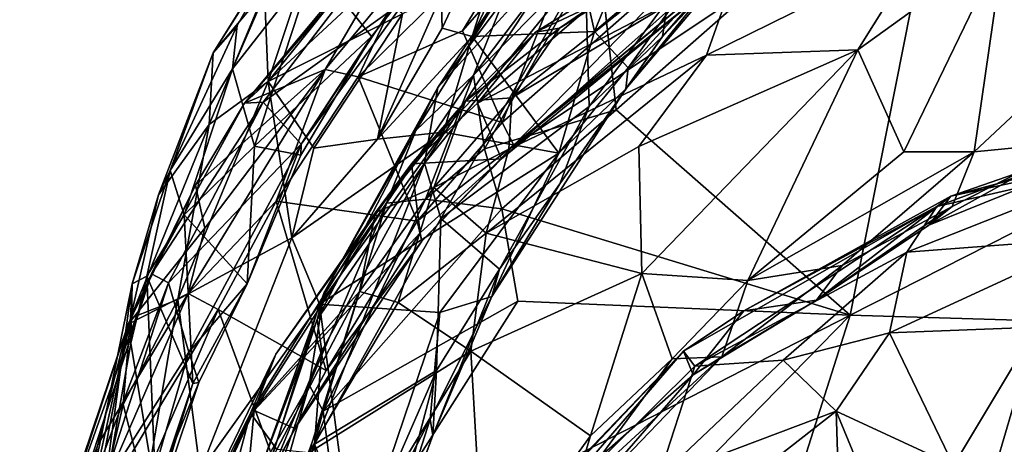
# Model space of a CAD drawing. Extents: x -0.04 to 3.85, y -2.22 to 1.72.
# Drawn here: x 0.01 to 1, y 0.35 to 0.78 of the extents above; entities that cross this region are included whole.
import ezdxf

# ---------------------------------------------------------------- set-up
doc = ezdxf.new("R2010")
doc.units = 0
doc.header["$MEASUREMENT"] = 0
doc.layers.add('1', color=7, linetype='Continuous')

msp = doc.modelspace()

# ---------------------------------------------------------------- linework, layer by layer
at = {"layer": '1'}
for points in [[(2.07851, 1.10465, 4.97626), (0.84347, 0.4779, 4.94702), (2.46022, 0.4296, 4.98303)], [(0.84347, 0.4779, 4.94702), (2.07851, 1.10465, 4.97626), (0.94279, 0.97883, 4.93768)], [(0.53241, 0.97679, 4.0521), (0.46317, 0.75814, 4.19222), (0.57676, 0.99902, 4.10399)], [(0.57676, 0.99902, 4.10399), (0.46317, 0.75814, 4.19222), (0.55754, 0.89044, 4.1885)], [(0.53241, 0.97679, 4.0521), (0.43206, 0.79967, 4.00723), (0.43319, 0.7665, 4.11722)], [(0.43319, 0.7665, 4.11722), (0.46317, 0.75814, 4.19222), (0.53241, 0.97679, 4.0521)], [(0.58633, 0.76302, 4.28822), (0.67465, 0.97891, 4.21607), (0.55754, 0.89044, 4.1885)], [(0.67465, 0.97891, 4.21607), (0.58633, 0.76302, 4.28822), (0.73928, 0.89308, 4.32255)], [(0.59039, 0.84654, 4.93221), (0.60834, 0.68433, 4.93814), (0.94279, 0.97883, 4.93768)], [(0.84347, 0.4779, 4.94702), (0.94279, 0.97883, 4.93768), (0.60834, 0.68433, 4.93814)], [(0.82571, 0.95429, 4.50084), (0.65484, 0.75793, 4.46944), (0.66045, 0.79518, 4.52228)], [(0.65484, 0.75793, 4.46944), (0.82571, 0.95429, 4.50084), (0.72958, 0.83759, 4.43039)], [(0.6088, 0.94649, 4.71285), (0.56138, 0.85193, 4.64059), (0.42863, 0.70673, 4.72244)], [(0.42863, 0.70673, 4.72244), (0.50696, 0.82516, 4.81333), (0.6088, 0.94649, 4.71285)], [(0.4935, 0.67164, 1.98164), (0.45346, 0.76375, 2.04815), (0.59286, 0.92318, 1.91663)], [(0.5415, 0.90772, 1.98838), (0.59286, 0.92318, 1.91663), (0.45346, 0.76375, 2.04815)], [(0.4935, 0.67164, 1.98164), (0.59286, 0.92318, 1.91663), (0.728, 0.8776, 1.7521)], [(0.20265, 0.74151, 3.52874), (0.30943, 0.91226, 3.50117), (0.28688, 0.87465, 3.25217)], [(0.20265, 0.74151, 3.52874), (0.2543, 0.80343, 3.66921), (0.30943, 0.91226, 3.50117)], [(0.4228, 0.91718, 2.45748), (0.23417, 0.69099, 2.80197), (0.40032, 0.88412, 2.66892)], [(0.3685, 0.81582, 2.28949), (0.23417, 0.69099, 2.80197), (0.4228, 0.91718, 2.45748)], [(0.46453, 0.71917, 4.91552), (0.59039, 0.84654, 4.93221), (0.61728, 0.92036, 4.91352)], [(0.61728, 0.92036, 4.91352), (0.50696, 0.82516, 4.81333), (0.46453, 0.71917, 4.91552)], [(0.40119, 0.82863, 2.18376), (0.5415, 0.90772, 1.98838), (0.34871, 0.71746, 2.17747)], [(0.45346, 0.76375, 2.04815), (0.34871, 0.71746, 2.17747), (0.5415, 0.90772, 1.98838)], [(0.62031, 0.72669, 4.34936), (0.73928, 0.89308, 4.32255), (0.58633, 0.76302, 4.28822)], [(0.73928, 0.89308, 4.32255), (0.62031, 0.72669, 4.34936), (0.75496, 0.8746, 4.36008)], [(0.40032, 0.88412, 2.66892), (0.23417, 0.69099, 2.80197), (0.25304, 0.69212, 2.87332)], [(0.25304, 0.69212, 2.87332), (0.37918, 0.7825, 2.87927), (0.40032, 0.88412, 2.66892)], [(0.58633, 0.76302, 4.28822), (0.55754, 0.89044, 4.1885), (0.46317, 0.75814, 4.19222)], [(0.72961, 0.88826, 1.36253), (0.55117, 0.76663, 1.44771), (0.52712, 0.7623, 1.54601)], [(0.72961, 0.88826, 1.36253), (0.52712, 0.7623, 1.54601), (0.58206, 0.78837, 1.57296)], [(0.55117, 0.76663, 1.44771), (0.72961, 0.88826, 1.36253), (0.73061, 0.87724, 1.25353)], [(0.28688, 0.87465, 3.25217), (0.22686, 0.76918, 3.32183), (0.20265, 0.74151, 3.52874)], [(0.28688, 0.87465, 3.25217), (0.22233, 0.72557, 3.26099), (0.22686, 0.76918, 3.32183)], [(0.28688, 0.87465, 3.25217), (0.30453, 0.83071, 3.13392), (0.22233, 0.72557, 3.26099)], [(0.728, 0.8776, 1.7521), (0.50527, 0.64873, 1.9235), (0.4935, 0.67164, 1.98164)], [(0.55117, 0.76663, 1.44771), (0.73061, 0.87724, 1.25353), (0.50308, 0.69623, 1.41861)], [(0.71413, 0.8229, 1.14947), (0.50308, 0.69623, 1.41861), (0.73061, 0.87724, 1.25353)], [(0.728, 0.8776, 1.7521), (0.7281, 0.83406, 1.69105), (0.50527, 0.64873, 1.9235)], [(0.75496, 0.8746, 4.36008), (0.61785, 0.70538, 4.40088), (0.72958, 0.83759, 4.43039)], [(0.62031, 0.72669, 4.34936), (0.61785, 0.70538, 4.40088), (0.75496, 0.8746, 4.36008)], [(0.30804, 0.86316, 3.70622), (0.2543, 0.80343, 3.66921), (0.258, 0.71266, 3.89022)], [(0.258, 0.71266, 3.89022), (0.34603, 0.82294, 3.83455), (0.30804, 0.86316, 3.70622)], [(0.44955, 0.86854, 2.92032), (0.29135, 0.64963, 3.02564), (0.36205, 0.75826, 3.03986)], [(0.29135, 0.64963, 3.02564), (0.44955, 0.86854, 2.92032), (0.37918, 0.7825, 2.87927)], [(0.36205, 0.75826, 3.03986), (0.30453, 0.83071, 3.13392), (0.44955, 0.86854, 2.92032)], [(0.41528, 0.63067, 4.63953), (0.56138, 0.85193, 4.64059), (0.57716, 0.82984, 4.59441)], [(0.56138, 0.85193, 4.64059), (0.41528, 0.63067, 4.63953), (0.42863, 0.70673, 4.72244)], [(0.96823, 0.64208, 0.69017), (1.19443, 0.85389, 0.54286), (1.07456, 0.65236, 0.56001)], [(0.96823, 0.64208, 0.69017), (0.99864, 0.85097, 0.75511), (1.19443, 0.85389, 0.54286)], [(0.59039, 0.84654, 4.93221), (0.46453, 0.71917, 4.91552), (0.47568, 0.64518, 4.93139)], [(0.47568, 0.64518, 4.93139), (0.60834, 0.68433, 4.93814), (0.59039, 0.84654, 4.93221)], [(0.91431, 0.84546, 0.85415), (0.85118, 0.74471, 0.87991), (0.69896, 0.7394, 1.07822)], [(0.69896, 0.7394, 1.07822), (0.71637, 0.78869, 1.09452), (0.91431, 0.84546, 0.85415)], [(0.89763, 0.64205, 0.7968), (0.85118, 0.74471, 0.87991), (0.99864, 0.85097, 0.75511)], [(0.91431, 0.84546, 0.85415), (0.99864, 0.85097, 0.75511), (0.85118, 0.74471, 0.87991)], [(0.96823, 0.64208, 0.69017), (0.89763, 0.64205, 0.7968), (0.99864, 0.85097, 0.75511)], [(0.50527, 0.64873, 1.9235), (0.7281, 0.83406, 1.69105), (0.70291, 0.8074, 1.67996)], [(0.61785, 0.70538, 4.40088), (0.65484, 0.75793, 4.46944), (0.72958, 0.83759, 4.43039)], [(0.30453, 0.83071, 3.13392), (0.24421, 0.64762, 3.23353), (0.22233, 0.72557, 3.26099)], [(0.36205, 0.75826, 3.03986), (0.24421, 0.64762, 3.23353), (0.30453, 0.83071, 3.13392)], [(0.34603, 0.82294, 3.83455), (0.258, 0.71266, 3.89022), (0.39326, 0.78083, 3.94386)], [(0.40119, 0.82863, 2.18376), (0.34871, 0.71746, 2.17747), (0.31551, 0.72477, 2.29918)], [(0.3685, 0.81582, 2.28949), (0.40119, 0.82863, 2.18376), (0.31551, 0.72477, 2.29918)], [(0.40663, 0.66349, 4.83943), (0.46453, 0.71917, 4.91552), (0.50696, 0.82516, 4.81333)], [(0.50696, 0.82516, 4.81333), (0.42863, 0.70673, 4.72244), (0.40663, 0.66349, 4.83943)], [(0.41528, 0.63067, 4.63953), (0.57716, 0.82984, 4.59441), (0.43172, 0.57499, 4.57658)], [(0.58119, 0.68753, 4.51016), (0.43172, 0.57499, 4.57658), (0.57716, 0.82984, 4.59441)], [(0.50007, 0.64465, 1.34366), (0.50308, 0.69623, 1.41861), (0.71413, 0.8229, 1.14947)], [(0.50007, 0.64465, 1.34366), (0.71413, 0.8229, 1.14947), (0.71637, 0.78869, 1.09452)], [(0.66045, 0.79518, 4.52228), (0.58119, 0.68753, 4.51016), (0.57716, 0.82984, 4.59441)], [(0.23417, 0.69099, 2.80197), (0.3685, 0.81582, 2.28949), (0.31551, 0.72477, 2.29918)], [(0.20265, 0.74151, 3.52874), (0.19869, 0.66952, 3.78406), (0.2543, 0.80343, 3.66921)], [(0.2543, 0.80343, 3.66921), (0.19869, 0.66952, 3.78406), (0.258, 0.71266, 3.89022)], [(0.49288, 0.63492, 1.86136), (0.70291, 0.8074, 1.67996), (0.67888, 0.80113, 1.63146)], [(0.49288, 0.63492, 1.86136), (0.50527, 0.64873, 1.9235), (0.70291, 0.8074, 1.67996)], [(0.43206, 0.79967, 4.00723), (0.39326, 0.78083, 3.94386), (0.36809, 0.65466, 4.12827)], [(0.36809, 0.65466, 4.12827), (0.43319, 0.7665, 4.11722), (0.43206, 0.79967, 4.00723)], [(0.46869, 0.69094, 1.69782), (0.49288, 0.63492, 1.86136), (0.67888, 0.80113, 1.63146)], [(0.67888, 0.80113, 1.63146), (0.58206, 0.78837, 1.57296), (0.46869, 0.69094, 1.69782)], [(0.66045, 0.79518, 4.52228), (0.65484, 0.75793, 4.46944), (0.58119, 0.68753, 4.51016)], [(0.58206, 0.78837, 1.57296), (0.52712, 0.7623, 1.54601), (0.46869, 0.69094, 1.69782)], [(0.71637, 0.78869, 1.09452), (0.69896, 0.7394, 1.07822), (0.50007, 0.64465, 1.34366)], [(0.37918, 0.7825, 2.87927), (0.25304, 0.69212, 2.87332), (0.29135, 0.64963, 3.02564)], [(0.30415, 0.64559, 4.03587), (0.39326, 0.78083, 3.94386), (0.258, 0.71266, 3.89022)], [(0.30415, 0.64559, 4.03587), (0.36809, 0.65466, 4.12827), (0.39326, 0.78083, 3.94386)], [(0.22233, 0.72557, 3.26099), (0.15959, 0.6232, 3.46117), (0.22686, 0.76918, 3.32183)], [(0.22686, 0.76918, 3.32183), (0.15959, 0.6232, 3.46117), (0.20265, 0.74151, 3.52874)], [(0.34871, 0.71746, 2.17747), (0.45346, 0.76375, 2.04815), (0.4935, 0.67164, 1.98164)], [(0.46317, 0.75814, 4.19222), (0.43319, 0.7665, 4.11722), (0.36809, 0.65466, 4.12827)], [(0.52712, 0.7623, 1.54601), (0.55117, 0.76663, 1.44771), (0.45678, 0.69315, 1.56495)], [(0.55117, 0.76663, 1.44771), (0.50308, 0.69623, 1.41861), (0.45678, 0.69315, 1.56495)], [(0.46317, 0.75814, 4.19222), (0.55046, 0.64082, 4.33279), (0.58633, 0.76302, 4.28822)], [(0.62031, 0.72669, 4.34936), (0.58633, 0.76302, 4.28822), (0.55046, 0.64082, 4.33279)], [(0.36205, 0.75826, 3.03986), (0.29096, 0.63881, 3.14547), (0.24421, 0.64762, 3.23353)], [(0.36205, 0.75826, 3.03986), (0.29135, 0.64963, 3.02564), (0.29096, 0.63881, 3.14547)], [(0.46317, 0.75814, 4.19222), (0.36809, 0.65466, 4.12827), (0.43455, 0.66182, 4.21777)], [(0.46869, 0.69094, 1.69782), (0.52712, 0.7623, 1.54601), (0.40245, 0.63001, 1.74948)], [(0.52712, 0.7623, 1.54601), (0.45678, 0.69315, 1.56495), (0.40245, 0.63001, 1.74948)], [(0.55046, 0.64082, 4.33279), (0.46317, 0.75814, 4.19222), (0.43455, 0.66182, 4.21777)], [(0.55164, 0.60984, 4.43621), (0.65484, 0.75793, 4.46944), (0.61785, 0.70538, 4.40088)], [(0.58119, 0.68753, 4.51016), (0.65484, 0.75793, 4.46944), (0.55164, 0.60984, 4.43621)], [(0.85118, 0.74471, 0.87991), (0.63414, 0.51968, 1.11153), (0.63093, 0.64741, 1.12881)], [(0.85118, 0.74471, 0.87991), (0.63093, 0.64741, 1.12881), (0.69896, 0.7394, 1.07822)], [(0.85118, 0.74471, 0.87991), (0.74051, 0.5126, 0.96987), (0.63414, 0.51968, 1.11153)], [(0.89763, 0.64205, 0.7968), (0.74051, 0.5126, 0.96987), (0.85118, 0.74471, 0.87991)], [(0.14787, 0.59871, 3.63084), (0.20265, 0.74151, 3.52874), (0.15959, 0.6232, 3.46117)], [(0.20265, 0.74151, 3.52874), (0.14787, 0.59871, 3.63084), (0.19869, 0.66952, 3.78406)], [(0.63093, 0.64741, 1.12881), (0.47752, 0.56035, 1.31137), (0.69896, 0.7394, 1.07822)], [(0.69896, 0.7394, 1.07822), (0.47752, 0.56035, 1.31137), (0.50007, 0.64465, 1.34366)], [(0.15959, 0.6232, 3.46117), (0.22233, 0.72557, 3.26099), (0.17346, 0.57877, 3.36124)], [(0.24421, 0.64762, 3.23353), (0.17346, 0.57877, 3.36124), (0.22233, 0.72557, 3.26099)], [(0.31551, 0.72477, 2.29918), (0.26614, 0.59252, 2.29599), (0.17758, 0.49952, 2.50589)], [(0.31551, 0.72477, 2.29918), (0.17758, 0.49952, 2.50589), (0.19425, 0.56522, 2.57071)], [(0.31551, 0.72477, 2.29918), (0.18486, 0.60841, 2.79535), (0.23417, 0.69099, 2.80197)], [(0.19425, 0.56522, 2.57071), (0.18486, 0.60841, 2.79535), (0.31551, 0.72477, 2.29918)], [(0.26614, 0.59252, 2.29599), (0.31551, 0.72477, 2.29918), (0.34871, 0.71746, 2.17747)], [(0.62031, 0.72669, 4.34936), (0.55046, 0.64082, 4.33279), (0.61785, 0.70538, 4.40088)], [(0.34871, 0.71746, 2.17747), (0.40815, 0.57234, 2.0879), (0.26614, 0.59252, 2.29599)], [(0.4935, 0.67164, 1.98164), (0.40815, 0.57234, 2.0879), (0.34871, 0.71746, 2.17747)], [(0.40663, 0.66349, 4.83943), (0.37711, 0.59054, 4.87783), (0.46453, 0.71917, 4.91552)], [(0.37711, 0.59054, 4.87783), (0.41654, 0.59443, 4.90565), (0.46453, 0.71917, 4.91552)], [(0.46453, 0.71917, 4.91552), (0.41654, 0.59443, 4.90565), (0.47568, 0.64518, 4.93139)], [(0.258, 0.71266, 3.89022), (0.19869, 0.66952, 3.78406), (0.16718, 0.49366, 3.93902)], [(0.28191, 0.55543, 4.10611), (0.258, 0.71266, 3.89022), (0.16718, 0.49366, 3.93902)], [(0.28191, 0.55543, 4.10611), (0.30415, 0.64559, 4.03587), (0.258, 0.71266, 3.89022)], [(0.42863, 0.70673, 4.72244), (0.41528, 0.63067, 4.63953), (0.3074, 0.47337, 4.7306)], [(0.3143, 0.50057, 4.80184), (0.42863, 0.70673, 4.72244), (0.3074, 0.47337, 4.7306)], [(0.42863, 0.70673, 4.72244), (0.3143, 0.50057, 4.80184), (0.40663, 0.66349, 4.83943)], [(0.61785, 0.70538, 4.40088), (0.55046, 0.64082, 4.33279), (0.48312, 0.49668, 4.36818)], [(0.55164, 0.60984, 4.43621), (0.61785, 0.70538, 4.40088), (0.48312, 0.49668, 4.36818)], [(0.50308, 0.69623, 1.41861), (0.50007, 0.64465, 1.34366), (0.42484, 0.60618, 1.46655)], [(0.45678, 0.69315, 1.56495), (0.50308, 0.69623, 1.41861), (0.42484, 0.60618, 1.46655)], [(0.25304, 0.69212, 2.87332), (0.23417, 0.69099, 2.80197), (0.14057, 0.51934, 2.95497)], [(0.25304, 0.69212, 2.87332), (0.14057, 0.51934, 2.95497), (0.15777, 0.51015, 3.04164)], [(0.18486, 0.60841, 2.79535), (0.14057, 0.51934, 2.95497), (0.23417, 0.69099, 2.80197)], [(0.15777, 0.51015, 3.04164), (0.29135, 0.64963, 3.02564), (0.25304, 0.69212, 2.87332)], [(0.36607, 0.58094, 1.64093), (0.40245, 0.63001, 1.74948), (0.45678, 0.69315, 1.56495)], [(0.42484, 0.60618, 1.46655), (0.36607, 0.58094, 1.64093), (0.45678, 0.69315, 1.56495)], [(0.40245, 0.63001, 1.74948), (0.49288, 0.63492, 1.86136), (0.46869, 0.69094, 1.69782)], [(0.49089, 0.52407, 4.48801), (0.43172, 0.57499, 4.57658), (0.58119, 0.68753, 4.51016)], [(0.49307, 0.5848, 4.92596), (0.60834, 0.68433, 4.93814), (0.47568, 0.64518, 4.93139)], [(0.58119, 0.68753, 4.51016), (0.55164, 0.60984, 4.43621), (0.49089, 0.52407, 4.48801)], [(0.49307, 0.5848, 4.92596), (0.84347, 0.4779, 4.94702), (0.60834, 0.68433, 4.93814)], [(0.16718, 0.49366, 3.93902), (0.19869, 0.66952, 3.78406), (0.11944, 0.47462, 3.79997)], [(0.11944, 0.47462, 3.79997), (0.19869, 0.66952, 3.78406), (0.14787, 0.59871, 3.63084)], [(0.50527, 0.64873, 1.9235), (0.40815, 0.57234, 2.0879), (0.4935, 0.67164, 1.98164)], [(1.13537, 0.63396, 0.07448), (0.9309, 0.58704, 0.36173), (1.13594, 0.66403, 0.21134)], [(0.945, 0.5974, 0.43951), (1.13594, 0.66403, 0.21134), (0.9309, 0.58704, 0.36173)], [(1.19141, 0.66341, 0.35888), (1.13594, 0.66403, 0.21134), (0.945, 0.5974, 0.43951)], [(0.43455, 0.66182, 4.21777), (0.36809, 0.65466, 4.12827), (0.28191, 0.55543, 4.10611)], [(0.30974, 0.48894, 4.18823), (0.43455, 0.66182, 4.21777), (0.28191, 0.55543, 4.10611)], [(0.28191, 0.55543, 4.10611), (0.36809, 0.65466, 4.12827), (0.30415, 0.64559, 4.03587)], [(0.55046, 0.64082, 4.33279), (0.43455, 0.66182, 4.21777), (0.30974, 0.48894, 4.18823)], [(0.3143, 0.50057, 4.80184), (0.37711, 0.59054, 4.87783), (0.40663, 0.66349, 4.83943)], [(1.19141, 0.66341, 0.35888), (0.945, 0.5974, 0.43951), (1.05307, 0.621, 0.50567)], [(0.15777, 0.51015, 3.04164), (0.17812, 0.44043, 3.19432), (0.29135, 0.64963, 3.02564)], [(0.23692, 0.50919, 3.26065), (0.17346, 0.57877, 3.36124), (0.24421, 0.64762, 3.23353)], [(0.23692, 0.50919, 3.26065), (0.29135, 0.64963, 3.02564), (0.17812, 0.44043, 3.19432)], [(0.29135, 0.64963, 3.02564), (0.23692, 0.50919, 3.26065), (0.29096, 0.63881, 3.14547)], [(0.23692, 0.50919, 3.26065), (0.24421, 0.64762, 3.23353), (0.29096, 0.63881, 3.14547)], [(0.50527, 0.64873, 1.9235), (0.41281, 0.55234, 2.00781), (0.40815, 0.57234, 2.0879)], [(0.50527, 0.64873, 1.9235), (0.49288, 0.63492, 1.86136), (0.41281, 0.55234, 2.00781)], [(0.47568, 0.64518, 4.93139), (0.41654, 0.59443, 4.90565), (0.49307, 0.5848, 4.92596)], [(0.47752, 0.56035, 1.31137), (0.42484, 0.60618, 1.46655), (0.50007, 0.64465, 1.34366)], [(0.47752, 0.56035, 1.31137), (0.63093, 0.64741, 1.12881), (0.63414, 0.51968, 1.11153)], [(1.07456, 0.65236, 0.56001), (0.9226, 0.56841, 0.60486), (0.94612, 0.58723, 0.64578)], [(1.07456, 0.65236, 0.56001), (1.05307, 0.621, 0.50567), (0.9226, 0.56841, 0.60486)], [(0.96823, 0.64208, 0.69017), (1.07456, 0.65236, 0.56001), (0.94612, 0.58723, 0.64578)], [(0.30974, 0.48894, 4.18823), (0.4307, 0.48031, 4.3044), (0.55046, 0.64082, 4.33279)], [(0.40245, 0.63001, 1.74948), (0.41113, 0.56062, 1.92816), (0.49288, 0.63492, 1.86136)], [(0.41281, 0.55234, 2.00781), (0.49288, 0.63492, 1.86136), (0.41113, 0.56062, 1.92816)], [(0.4307, 0.48031, 4.3044), (0.48312, 0.49668, 4.36818), (0.55046, 0.64082, 4.33279)], [(0.96823, 0.64208, 0.69017), (0.83546, 0.52762, 0.81696), (0.74051, 0.5126, 0.96987)], [(0.89763, 0.64205, 0.7968), (0.96823, 0.64208, 0.69017), (0.74051, 0.5126, 0.96987)], [(0.96823, 0.64208, 0.69017), (0.94612, 0.58723, 0.64578), (0.83546, 0.52762, 0.81696)], [(0.9006, 0.54119, 0.29598), (1.13537, 0.63396, 0.07448), (1.09047, 0.55571, 0.0321)], [(0.9006, 0.54119, 0.29598), (0.9309, 0.58704, 0.36173), (1.13537, 0.63396, 0.07448)], [(0.41113, 0.56062, 1.92816), (0.40245, 0.63001, 1.74948), (0.24395, 0.38189, 2.02017)], [(0.40245, 0.63001, 1.74948), (0.26565, 0.43847, 1.88163), (0.24395, 0.38189, 2.02017)], [(0.40245, 0.63001, 1.74948), (0.36607, 0.58094, 1.64093), (0.26565, 0.43847, 1.88163)], [(0.30484, 0.34796, 4.61147), (0.31205, 0.44185, 4.66511), (0.41528, 0.63067, 4.63953)], [(0.43172, 0.57499, 4.57658), (0.30484, 0.34796, 4.61147), (0.41528, 0.63067, 4.63953)], [(0.3074, 0.47337, 4.7306), (0.41528, 0.63067, 4.63953), (0.31205, 0.44185, 4.66511)], [(0.13611, 0.51687, 3.45393), (0.12132, 0.50935, 3.65986), (0.15959, 0.6232, 3.46117)], [(0.15959, 0.6232, 3.46117), (0.12132, 0.50935, 3.65986), (0.14787, 0.59871, 3.63084)], [(0.15959, 0.6232, 3.46117), (0.17346, 0.57877, 3.36124), (0.13611, 0.51687, 3.45393)], [(0.9226, 0.56841, 0.60486), (1.05307, 0.621, 0.50567), (0.945, 0.5974, 0.43951)], [(0.19425, 0.56522, 2.57071), (0.11734, 0.46855, 2.84196), (0.18486, 0.60841, 2.79535)], [(0.14057, 0.51934, 2.95497), (0.18486, 0.60841, 2.79535), (0.11734, 0.46855, 2.84196)], [(0.42484, 0.60618, 1.46655), (0.38876, 0.49063, 1.44683), (0.34993, 0.50156, 1.5582)], [(0.36607, 0.58094, 1.64093), (0.42484, 0.60618, 1.46655), (0.34993, 0.50156, 1.5582)], [(0.42484, 0.60618, 1.46655), (0.47752, 0.56035, 1.31137), (0.38876, 0.49063, 1.44683)], [(0.48312, 0.49668, 4.36818), (0.49089, 0.52407, 4.48801), (0.55164, 0.60984, 4.43621)], [(0.11944, 0.47462, 3.79997), (0.14787, 0.59871, 3.63084), (0.12132, 0.50935, 3.65986)], [(0.37711, 0.59054, 4.87783), (0.31327, 0.38127, 4.92399), (0.41654, 0.59443, 4.90565)], [(0.41654, 0.59443, 4.90565), (0.31327, 0.38127, 4.92399), (0.49307, 0.5848, 4.92596)], [(0.8098, 0.49288, 0.78836), (0.945, 0.5974, 0.43951), (0.73665, 0.48201, 0.68367)], [(0.9309, 0.58704, 0.36173), (0.73665, 0.48201, 0.68367), (0.945, 0.5974, 0.43951)], [(0.9226, 0.56841, 0.60486), (0.945, 0.5974, 0.43951), (0.8098, 0.49288, 0.78836)], [(0.26614, 0.59252, 2.29599), (0.20795, 0.48346, 2.38017), (0.17758, 0.49952, 2.50589)], [(0.26614, 0.59252, 2.29599), (0.31639, 0.42202, 2.23344), (0.20795, 0.48346, 2.38017)], [(0.31639, 0.42202, 2.23344), (0.26614, 0.59252, 2.29599), (0.40815, 0.57234, 2.0879)], [(0.37711, 0.59054, 4.87783), (0.29939, 0.40753, 4.89013), (0.31327, 0.38127, 4.92399)], [(0.37711, 0.59054, 4.87783), (0.3143, 0.50057, 4.80184), (0.29939, 0.40753, 4.89013)], [(0.49307, 0.5848, 4.92596), (0.31327, 0.38127, 4.92399), (0.50931, 0.49181, 4.93669)], [(0.50931, 0.49181, 4.93669), (0.84347, 0.4779, 4.94702), (0.49307, 0.5848, 4.92596)], [(0.73665, 0.48201, 0.68367), (0.9309, 0.58704, 0.36173), (0.67576, 0.44169, 0.67465)], [(0.68744, 0.42631, 0.58373), (0.67576, 0.44169, 0.67465), (0.9309, 0.58704, 0.36173)], [(0.9309, 0.58704, 0.36173), (0.9006, 0.54119, 0.29598), (0.68744, 0.42631, 0.58373)], [(0.83546, 0.52762, 0.81696), (0.94612, 0.58723, 0.64578), (0.8098, 0.49288, 0.78836)], [(0.94612, 0.58723, 0.64578), (0.9226, 0.56841, 0.60486), (0.8098, 0.49288, 0.78836)], [(0.13611, 0.51687, 3.45393), (0.17346, 0.57877, 3.36124), (0.18227, 0.40893, 3.36698)], [(0.23692, 0.50919, 3.26065), (0.18227, 0.40893, 3.36698), (0.17346, 0.57877, 3.36124)], [(0.36607, 0.58094, 1.64093), (0.34993, 0.50156, 1.5582), (0.24045, 0.3793, 1.83283)], [(0.36607, 0.58094, 1.64093), (0.24045, 0.3793, 1.83283), (0.26565, 0.43847, 1.88163)], [(0.43172, 0.57499, 4.57658), (0.42741, 0.42195, 4.50704), (0.30484, 0.34796, 4.61147)], [(0.42741, 0.42195, 4.50704), (0.43172, 0.57499, 4.57658), (0.49089, 0.52407, 4.48801)], [(0.11734, 0.46855, 2.84196), (0.19425, 0.56522, 2.57071), (0.17758, 0.49952, 2.50589)], [(0.40815, 0.57234, 2.0879), (0.41281, 0.55234, 2.00781), (0.31639, 0.42202, 2.23344)], [(0.16718, 0.49366, 3.93902), (0.18973, 0.3209, 4.10616), (0.28191, 0.55543, 4.10611)], [(0.28191, 0.55543, 4.10611), (0.18973, 0.3209, 4.10616), (0.30974, 0.48894, 4.18823)], [(0.24395, 0.38189, 2.02017), (0.28503, 0.36384, 2.17488), (0.41113, 0.56062, 1.92816)], [(0.41113, 0.56062, 1.92816), (0.28503, 0.36384, 2.17488), (0.41281, 0.55234, 2.00781)], [(0.47752, 0.56035, 1.31137), (0.46202, 0.4417, 1.3383), (0.38876, 0.49063, 1.44683)], [(0.47752, 0.56035, 1.31137), (0.63414, 0.51968, 1.11153), (0.46202, 0.4417, 1.3383)], [(1.09047, 0.55571, 0.0321), (1.03109, 0.46553, 0.04766), (0.8832, 0.45988, 0.23355)], [(1.09047, 0.55571, 0.0321), (0.8832, 0.45988, 0.23355), (0.9006, 0.54119, 0.29598)], [(0.28503, 0.36384, 2.17488), (0.31639, 0.42202, 2.23344), (0.41281, 0.55234, 2.00781)], [(0.77635, 0.4325, 0.41356), (0.68744, 0.42631, 0.58373), (0.9006, 0.54119, 0.29598)], [(0.9006, 0.54119, 0.29598), (0.8832, 0.45988, 0.23355), (0.77635, 0.4325, 0.41356)], [(0.8098, 0.49288, 0.78836), (0.71462, 0.43577, 0.91181), (0.83546, 0.52762, 0.81696)], [(0.83546, 0.52762, 0.81696), (0.71462, 0.43577, 0.91181), (0.74051, 0.5126, 0.96987)], [(0.14057, 0.51934, 2.95497), (0.11734, 0.46855, 2.84196), (0.01694, 0.17174, 3.17244)], [(0.01694, 0.17174, 3.17244), (0.01868, 0.14464, 3.27765), (0.14057, 0.51934, 2.95497)], [(0.14057, 0.51934, 2.95497), (0.01868, 0.14464, 3.27765), (0.15777, 0.51015, 3.04164)], [(0.14522, 0.29807, 3.48828), (0.12003, 0.44975, 3.5471), (0.13611, 0.51687, 3.45393)], [(0.13611, 0.51687, 3.45393), (0.12003, 0.44975, 3.5471), (0.12132, 0.50935, 3.65986)], [(0.14522, 0.29807, 3.48828), (0.13611, 0.51687, 3.45393), (0.18227, 0.40893, 3.36698)], [(0.42367, 0.35666, 4.42709), (0.49089, 0.52407, 4.48801), (0.48312, 0.49668, 4.36818)], [(0.42367, 0.35666, 4.42709), (0.42741, 0.42195, 4.50704), (0.49089, 0.52407, 4.48801)], [(0.58223, 0.35647, 1.19494), (0.46202, 0.4417, 1.3383), (0.63414, 0.51968, 1.11153)], [(0.63414, 0.51968, 1.11153), (0.66457, 0.43386, 1.06296), (0.58223, 0.35647, 1.19494)], [(0.66457, 0.43386, 1.06296), (0.63414, 0.51968, 1.11153), (0.74051, 0.5126, 0.96987)], [(0.15777, 0.51015, 3.04164), (0.01868, 0.14464, 3.27765), (0.09086, 0.30269, 3.20736)], [(0.12132, 0.50935, 3.65986), (0.05435, 0.17839, 3.78475), (0.11944, 0.47462, 3.79997)], [(0.12132, 0.50935, 3.65986), (0.08936, 0.2747, 3.65294), (0.05435, 0.17839, 3.78475)], [(0.08936, 0.2747, 3.65294), (0.12132, 0.50935, 3.65986), (0.12003, 0.44975, 3.5471)], [(0.09086, 0.30269, 3.20736), (0.17812, 0.44043, 3.19432), (0.15777, 0.51015, 3.04164)], [(0.17812, 0.44043, 3.19432), (0.18826, 0.4099, 3.31609), (0.23692, 0.50919, 3.26065)], [(0.18227, 0.40893, 3.36698), (0.23692, 0.50919, 3.26065), (0.18826, 0.4099, 3.31609)], [(0.71462, 0.43577, 0.91181), (0.66457, 0.43386, 1.06296), (0.74051, 0.5126, 0.96987)], [(0.07352, 0.26037, 2.70168), (0.08672, 0.3477, 2.75662), (0.17758, 0.49952, 2.50589)], [(0.20795, 0.48346, 2.38017), (0.07352, 0.26037, 2.70168), (0.17758, 0.49952, 2.50589)], [(0.08672, 0.3477, 2.75662), (0.11734, 0.46855, 2.84196), (0.17758, 0.49952, 2.50589)], [(0.34993, 0.50156, 1.5582), (0.26679, 0.3425, 1.66286), (0.24045, 0.3793, 1.83283)], [(0.24973, 0.32107, 4.81851), (0.29939, 0.40753, 4.89013), (0.3143, 0.50057, 4.80184)], [(0.3143, 0.50057, 4.80184), (0.3074, 0.47337, 4.7306), (0.24973, 0.32107, 4.81851)], [(0.34993, 0.50156, 1.5582), (0.29906, 0.33927, 1.55848), (0.26679, 0.3425, 1.66286)], [(0.29906, 0.33927, 1.55848), (0.34993, 0.50156, 1.5582), (0.38876, 0.49063, 1.44683)], [(0.4307, 0.48031, 4.3044), (0.42113, 0.37321, 4.35012), (0.48312, 0.49668, 4.36818)], [(0.42113, 0.37321, 4.35012), (0.42367, 0.35666, 4.42709), (0.48312, 0.49668, 4.36818)], [(0.11944, 0.47462, 3.79997), (0.11223, 0.38773, 3.87647), (0.16718, 0.49366, 3.93902)], [(0.16718, 0.49366, 3.93902), (0.11223, 0.38773, 3.87647), (0.13474, 0.30061, 4.0099)], [(0.13474, 0.30061, 4.0099), (0.18973, 0.3209, 4.10616), (0.16718, 0.49366, 3.93902)], [(0.22463, 0.21446, 4.19668), (0.30974, 0.48894, 4.18823), (0.18973, 0.3209, 4.10616)], [(0.22463, 0.21446, 4.19668), (0.34459, 0.22592, 4.313), (0.30974, 0.48894, 4.18823)], [(0.46202, 0.4417, 1.3383), (0.29906, 0.33927, 1.55848), (0.38876, 0.49063, 1.44683)], [(0.34459, 0.22592, 4.313), (0.4307, 0.48031, 4.3044), (0.30974, 0.48894, 4.18823)], [(0.33464, 0.21701, 4.92929), (0.50931, 0.49181, 4.93669), (0.31327, 0.38127, 4.92399)], [(0.33464, 0.21701, 4.92929), (0.84347, 0.4779, 4.94702), (0.50931, 0.49181, 4.93669)], [(0.8098, 0.49288, 0.78836), (0.73665, 0.48201, 0.68367), (0.68579, 0.41775, 0.85585)], [(0.71462, 0.43577, 0.91181), (0.8098, 0.49288, 0.78836), (0.68579, 0.41775, 0.85585)], [(0.14603, 0.33975, 2.51114), (0.07352, 0.26037, 2.70168), (0.20795, 0.48346, 2.38017)], [(0.20795, 0.48346, 2.38017), (0.26549, 0.32685, 2.30419), (0.14603, 0.33975, 2.51114)], [(0.20795, 0.48346, 2.38017), (0.31639, 0.42202, 2.23344), (0.26549, 0.32685, 2.30419)], [(0.37466, -0.00195, 4.93624), (0.84347, 0.4779, 4.94702), (0.33464, 0.21701, 4.92929)], [(0.42113, 0.37321, 4.35012), (0.4307, 0.48031, 4.3044), (0.34459, 0.22592, 4.313)], [(0.63006, -0.19408, 4.94286), (0.84347, 0.4779, 4.94702), (0.37466, -0.00195, 4.93624)], [(2.46022, 0.4296, 4.98303), (0.84347, 0.4779, 4.94702), (0.63006, -0.19408, 4.94286)], [(0.67576, 0.44169, 0.67465), (0.68579, 0.41775, 0.85585), (0.73665, 0.48201, 0.68367)], [(0.00813, 0.13827, 3.03703), (0.11734, 0.46855, 2.84196), (0.08672, 0.3477, 2.75662)], [(0.01694, 0.17174, 3.17244), (0.11734, 0.46855, 2.84196), (0.00813, 0.13827, 3.03703)], [(0.11944, 0.47462, 3.79997), (0.05294, 0.12957, 3.88835), (0.11223, 0.38773, 3.87647)], [(0.05435, 0.17839, 3.78475), (0.05294, 0.12957, 3.88835), (0.11944, 0.47462, 3.79997)], [(0.3074, 0.47337, 4.7306), (0.31205, 0.44185, 4.66511), (0.23573, 0.2571, 4.70288)], [(0.24973, 0.32107, 4.81851), (0.3074, 0.47337, 4.7306), (0.23573, 0.2571, 4.70288)], [(0.77635, 0.4325, 0.41356), (0.8832, 0.45988, 0.23355), (0.8295, 0.38116, 0.28458)], [(0.8295, 0.38116, 0.28458), (0.8832, 0.45988, 0.23355), (0.94761, 0.32653, 0.1172)], [(0.94761, 0.32653, 0.1172), (0.8832, 0.45988, 0.23355), (1.03109, 0.46553, 0.04766)], [(0.95958, 0.22231, 0.08808), (0.94761, 0.32653, 0.1172), (1.03109, 0.46553, 0.04766)], [(0.95958, 0.22231, 0.08808), (1.03109, 0.46553, 0.04766), (1.00001, 0.18551, 0.03714)], [(0.12003, 0.44975, 3.5471), (0.14522, 0.29807, 3.48828), (0.08936, 0.2747, 3.65294)], [(0.12219, 0.24724, 3.3778), (0.17812, 0.44043, 3.19432), (0.09086, 0.30269, 3.20736)], [(0.17812, 0.44043, 3.19432), (0.12219, 0.24724, 3.3778), (0.18826, 0.4099, 3.31609)], [(0.26565, 0.43847, 1.88163), (0.24045, 0.3793, 1.83283), (0.13173, 0.16057, 2.14423)], [(0.26565, 0.43847, 1.88163), (0.13173, 0.16057, 2.14423), (0.24395, 0.38189, 2.02017)], [(0.31205, 0.44185, 4.66511), (0.30484, 0.34796, 4.61147), (0.23573, 0.2571, 4.70288)], [(0.29906, 0.33927, 1.55848), (0.46202, 0.4417, 1.3383), (0.36977, 0.29027, 1.45895)], [(0.46202, 0.4417, 1.3383), (0.47553, 0.20833, 1.33774), (0.36977, 0.29027, 1.45895)], [(0.47553, 0.20833, 1.33774), (0.46202, 0.4417, 1.3383), (0.58223, 0.35647, 1.19494)], [(0.55445, 0.31485, 0.81874), (0.49217, 0.24735, 1.01307), (0.67576, 0.44169, 0.67465)], [(0.67576, 0.44169, 0.67465), (0.49217, 0.24735, 1.01307), (0.68579, 0.41775, 0.85585)], [(0.67576, 0.44169, 0.67465), (0.51906, 0.2593, 0.8201), (0.55445, 0.31485, 0.81874)], [(0.51906, 0.2593, 0.8201), (0.67576, 0.44169, 0.67465), (0.68744, 0.42631, 0.58373)], [(0.65084, 0.31378, 0.54386), (0.51906, 0.2593, 0.8201), (0.68744, 0.42631, 0.58373)], [(0.56487, 0.2985, 1.19206), (0.66457, 0.43386, 1.06296), (0.71462, 0.43577, 0.91181)], [(0.71462, 0.43577, 0.91181), (0.57678, 0.29221, 1.08748), (0.56487, 0.2985, 1.19206)], [(0.56487, 0.2985, 1.19206), (0.58223, 0.35647, 1.19494), (0.66457, 0.43386, 1.06296)], [(0.57678, 0.29221, 1.08748), (0.71462, 0.43577, 0.91181), (0.68579, 0.41775, 0.85585)], [(0.63006, -0.19408, 4.94286), (0.7924, -0.85861, 4.93506), (2.46022, 0.4296, 4.98303)], [(0.65084, 0.31378, 0.54386), (0.68744, 0.42631, 0.58373), (0.77635, 0.4325, 0.41356)], [(0.8295, 0.38116, 0.28458), (0.65084, 0.31378, 0.54386), (0.77635, 0.4325, 0.41356)], [(2.46022, 0.4296, 4.98303), (0.7924, -0.85861, 4.93506), (1.76374, -1.44192, 4.94508)], [(0.31639, 0.42202, 2.23344), (0.28503, 0.36384, 2.17488), (0.26549, 0.32685, 2.30419)], [(0.30484, 0.34796, 4.61147), (0.42741, 0.42195, 4.50704), (0.34797, 0.23988, 4.518)], [(0.34797, 0.23988, 4.518), (0.42741, 0.42195, 4.50704), (0.37494, 0.22366, 4.45187)], [(0.37494, 0.22366, 4.45187), (0.42741, 0.42195, 4.50704), (0.42367, 0.35666, 4.42709)], [(0.68579, 0.41775, 0.85585), (0.49217, 0.24735, 1.01307), (0.57678, 0.29221, 1.08748)], [(0.12219, 0.24724, 3.3778), (0.12682, 0.22644, 3.45556), (0.18826, 0.4099, 3.31609)], [(0.18826, 0.4099, 3.31609), (0.12682, 0.22644, 3.45556), (0.18227, 0.40893, 3.36698)], [(0.12682, 0.22644, 3.45556), (0.14522, 0.29807, 3.48828), (0.18227, 0.40893, 3.36698)], [(0.21879, 0.17885, 4.86476), (0.20362, 0.0727, 4.89632), (0.29939, 0.40753, 4.89013)], [(0.31327, 0.38127, 4.92399), (0.29939, 0.40753, 4.89013), (0.20362, 0.0727, 4.89632)], [(0.24973, 0.32107, 4.81851), (0.21879, 0.17885, 4.86476), (0.29939, 0.40753, 4.89013)], [(0.05294, 0.12957, 3.88835), (0.13474, 0.30061, 4.0099), (0.11223, 0.38773, 3.87647)], [(0.10438, 0.08351, 2.28934), (0.24395, 0.38189, 2.02017), (0.13173, 0.16057, 2.14423)], [(0.23245, 0.26264, 2.24835), (0.24395, 0.38189, 2.02017), (0.10438, 0.08351, 2.28934)], [(0.11671, 0.09968, 2.09578), (0.24045, 0.3793, 1.83283), (0.19051, 0.19075, 1.82389)], [(0.11671, 0.09968, 2.09578), (0.13173, 0.16057, 2.14423), (0.24045, 0.3793, 1.83283)], [(0.26679, 0.3425, 1.66286), (0.19051, 0.19075, 1.82389), (0.24045, 0.3793, 1.83283)], [(0.31327, 0.38127, 4.92399), (0.20362, 0.0727, 4.89632), (0.21129, 0.00414, 4.91043)], [(0.31327, 0.38127, 4.92399), (0.21129, 0.00414, 4.91043), (0.33464, 0.21701, 4.92929)], [(0.28503, 0.36384, 2.17488), (0.24395, 0.38189, 2.02017), (0.23245, 0.26264, 2.24835)], [(0.8295, 0.38116, 0.28458), (0.65331, 0.24365, 0.51841), (0.65084, 0.31378, 0.54386)], [(0.65331, 0.24365, 0.51841), (0.8295, 0.38116, 0.28458), (0.83799, 0.12466, 0.28597)], [(0.8295, 0.38116, 0.28458), (0.90128, 0.20779, 0.19379), (0.83799, 0.12466, 0.28597)], [(0.90128, 0.20779, 0.19379), (0.8295, 0.38116, 0.28458), (0.94761, 0.32653, 0.1172)], [(0.42113, 0.37321, 4.35012), (0.34459, 0.22592, 4.313), (0.36822, 0.20749, 4.369)], [(0.42367, 0.35666, 4.42709), (0.42113, 0.37321, 4.35012), (0.36822, 0.20749, 4.369)], [(0.23245, 0.26264, 2.24835), (0.26549, 0.32685, 2.30419), (0.28503, 0.36384, 2.17488)], [(0.42367, 0.35666, 4.42709), (0.36822, 0.20749, 4.369), (0.37494, 0.22366, 4.45187)], [(0.24344, 0.13098, 4.62041), (0.23573, 0.2571, 4.70288), (0.30484, 0.34796, 4.61147)], [(0.30484, 0.34796, 4.61147), (0.33267, 0.09578, 4.49143), (0.24344, 0.13098, 4.62041)], [(0.33267, 0.09578, 4.49143), (0.30484, 0.34796, 4.61147), (0.34797, 0.23988, 4.518)], [(0.58223, 0.35647, 1.19494), (0.56487, 0.2985, 1.19206), (0.47553, 0.20833, 1.33774)]]:
    msp.add_3dface(points, dxfattribs=at)

doc.saveas('drawing.dxf')
